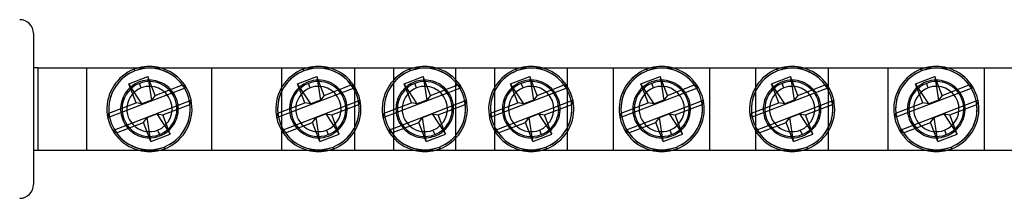
# Model space of a CAD drawing. Units: millimetres. Extents: x -128 to 334, y -7 to 7.
# Drawn here: x -86 to -14, y -6 to 6 of the extents above; entities that cross this region are included whole.
import ezdxf

# ---------------------------------------------------------------- set-up
doc = ezdxf.new("R2010")
doc.units = ezdxf.units.MM
doc.layers.add('MAIN-1', color=7, linetype='Continuous')
doc.layers.add('MAIN-2', color=7, linetype='Continuous')

msp = doc.modelspace()

# ---------------------------------------------------------------- linework, layer by layer
at = {"layer": 'MAIN-1'}
for p, q in [((-85.195, 5.5), (-85.195, -5.5)), ((-84.845, 3), (-85.195, 3)), ((-84.845, -3), (-84.845, 3)), ((-84.845, 3), (290.455, 3)), ((-85.195, -3), (-84.845, -3)), ((-84.845, -3), (290.455, -3))]:
    msp.add_line(p, q, dxfattribs=at)
for centre, radius, start, end in [((-86.195, 5.5), 1, 0, 89.99998), ((-76.745, 0), 3.1, 75.40743, 104.59253), ((-64.445, 0), 3.1, 75.40743, 104.59253), ((-56.695, 0), 3.1, 75.40743, 104.59253), ((-48.945, 0), 3.1, 75.40743, 104.59253), ((-39.445, 0), 3.1, 75.40743, 104.59253), ((-29.945, 0), 3.1, 75.40743, 104.59253), ((-19.445, 0), 3.1, 75.40743, 104.59253), ((-76.745, 0), 3.1, 255.40747, 284.59257), ((-64.445, 0), 3.1, 255.40741, 284.59257), ((-56.695, 0), 3.1, 255.40741, 284.59257), ((-48.945, 0), 3.1, 255.40741, 284.59257), ((-39.445, 0), 3.1, 255.40741, 284.59257), ((-29.945, 0), 3.1, 255.40741, 284.59257), ((-19.445, 0), 3.1, 255.40741, 284.59257), ((-86.195, -5.5), 1, 270.00002, 0)]:
    msp.add_arc(centre, radius, start, end, dxfattribs=at)
at = {"layer": 'MAIN-2'}
for p, q in [((-85.195, 5.5), (-85.195, 5.5)), ((-85.195, 3), (-85.195, -3)), ((-85.195, 3), (-85.195, 3)), ((-85.195, 3), (-85.195, 3)), ((-84.845, 3), (-84.845, 3)), ((-81.295, -3), (-81.295, 3)), ((-77.814, 2.767), (-77.862, 2.892)), ((-77.862, 2.892), (-77.862, 2.892)), ((-72.195, -3), (-72.195, 3)), ((-67.095, -3), (-67.095, 3)), ((-65.514, 2.767), (-65.562, 2.892)), ((-65.562, 2.892), (-65.562, 2.892)), ((-61.795, -3), (-61.795, 3)), ((-58.945, -3), (-58.945, 3)), ((-57.812, 2.892), (-57.764, 2.767)), ((-57.812, 2.892), (-57.812, 2.892)), ((-54.445, -3), (-54.445, 3)), ((-51.595, -3), (-51.595, 3)), ((-50.062, 2.892), (-50.014, 2.767)), ((-50.062, 2.892), (-50.062, 2.892)), ((-46.295, -3), (-46.295, 3)), ((-42.945, -3), (-42.945, 3)), ((-40.562, 2.892), (-40.514, 2.767)), ((-40.562, 2.892), (-40.562, 2.892)), ((-35.945, -3), (-35.945, 3)), ((-32.595, -3), (-32.595, 3)), ((-31.062, 2.892), (-31.014, 2.767)), ((-31.062, 2.892), (-31.062, 2.892)), ((-27.295, -3), (-27.295, 3)), ((-22.945, -3), (-22.945, 3)), ((-20.562, 2.892), (-20.514, 2.767)), ((-20.562, 2.892), (-20.562, 2.892)), ((-15.945, -3), (-15.945, 3)), ((-78.255, 1.829), (-76.856, 2.369)), ((-76.856, 2.369), (-76.589, 0.638)), ((-76.323, 0.988), (-76.856, 2.369)), ((-65.955, 1.829), (-64.556, 2.369)), ((-64.556, 2.369), (-64.289, 0.638)), ((-64.023, 0.988), (-64.556, 2.369)), ((-58.205, 1.829), (-56.806, 2.369)), ((-56.806, 2.369), (-56.539, 0.638)), ((-56.273, 0.988), (-56.806, 2.369)), ((-50.455, 1.829), (-49.056, 2.369)), ((-49.056, 2.369), (-48.789, 0.638)), ((-48.523, 0.988), (-49.056, 2.369)), ((-40.955, 1.829), (-39.556, 2.369)), ((-39.556, 2.369), (-39.289, 0.638)), ((-39.023, 0.988), (-39.556, 2.369)), ((-31.455, 1.829), (-30.056, 2.369)), ((-30.056, 2.369), (-29.789, 0.638)), ((-29.523, 0.988), (-30.056, 2.369)), ((-20.955, 1.829), (-19.556, 2.369)), ((-19.556, 2.369), (-19.289, 0.638)), ((-19.023, 0.988), (-19.556, 2.369)), ((-79.78, -0.63), (-74.074, 1.574)), ((-78.203, 1.511), (-78.313, 1.397)), ((-77.289, 0.368), (-78.255, 1.829)), ((-77.722, 0.447), (-78.255, 1.829)), ((-78.085, 1.617), (-78.203, 1.511)), ((-77.959, 1.714), (-78.085, 1.617)), ((-77.825, 1.801), (-77.959, 1.714)), ((-77.684, 1.878), (-77.825, 1.801)), ((-77.538, 1.944), (-77.684, 1.878)), ((-77.386, 2), (-77.538, 1.944)), ((-77.34, 1.539), (-77.466, 1.866)), ((-77.466, 1.866), (-77.466, 1.866)), ((-77.229, 2.043), (-77.386, 2)), ((-77.07, 2.075), (-77.229, 2.043)), ((-76.909, 2.094), (-77.07, 2.075)), ((-76.745, 2.1), (-76.909, 2.094)), ((-76.745, 2.1), (-76.745, 2.1)), ((-76.592, 2.094), (-76.745, 2.1)), ((-76.44, 2.078), (-76.592, 2.094)), ((-76.291, 2.05), (-76.44, 2.078)), ((-76.323, 0.988), (-74.35, 1.75)), ((-76.145, 2.013), (-76.291, 2.05)), ((-76.003, 1.965), (-76.145, 2.013)), ((-75.865, 1.907), (-76.003, 1.965)), ((-75.731, 1.839), (-75.865, 1.907)), ((-75.603, 1.763), (-75.731, 1.839)), ((-75.482, 1.678), (-75.603, 1.763)), ((-75.368, 1.585), (-75.482, 1.678)), ((-75.259, 1.484), (-75.368, 1.585)), ((-75.158, 1.375), (-75.259, 1.484)), ((-74.35, 1.75), (-74.31, 1.726)), ((-74.31, 1.726), (-74.27, 1.702)), ((-74.27, 1.702), (-74.231, 1.677)), ((-74.231, 1.677), (-74.191, 1.652)), ((-74.191, 1.652), (-74.152, 1.626)), ((-74.152, 1.626), (-74.113, 1.6)), ((-74.113, 1.6), (-74.074, 1.574)), ((-67.48, -0.63), (-61.774, 1.574)), ((-65.912, 1.503), (-66.028, 1.38)), ((-64.989, 0.368), (-65.955, 1.829)), ((-65.422, 0.447), (-65.955, 1.829)), ((-65.785, 1.617), (-65.912, 1.503)), ((-65.648, 1.721), (-65.785, 1.617)), ((-65.5, 1.816), (-65.648, 1.721)), ((-65.342, 1.899), (-65.5, 1.816)), ((-65.175, 1.969), (-65.342, 1.899)), ((-65, 2.025), (-65.175, 1.969)), ((-65.04, 1.539), (-65.166, 1.866)), ((-65.166, 1.866), (-65.166, 1.866)), ((-64.819, 2.066), (-65, 2.025)), ((-64.634, 2.092), (-64.819, 2.066)), ((-64.445, 2.1), (-64.634, 2.092)), ((-64.445, 2.1), (-64.445, 2.1)), ((-64.255, 2.091), (-64.445, 2.1)), ((-64.068, 2.066), (-64.255, 2.091)), ((-63.887, 2.025), (-64.068, 2.066)), ((-64.023, 0.988), (-62.05, 1.75)), ((-63.713, 1.968), (-63.887, 2.025)), ((-63.546, 1.898), (-63.713, 1.968)), ((-63.388, 1.815), (-63.546, 1.898)), ((-63.242, 1.722), (-63.388, 1.815)), ((-63.106, 1.618), (-63.242, 1.722)), ((-62.979, 1.503), (-63.106, 1.618)), ((-62.862, 1.38), (-62.979, 1.503)), ((-62.05, 1.75), (-62.01, 1.726)), ((-62.01, 1.726), (-61.97, 1.702)), ((-61.97, 1.702), (-61.931, 1.677)), ((-61.931, 1.677), (-61.891, 1.652)), ((-61.891, 1.652), (-61.852, 1.626)), ((-61.852, 1.626), (-61.813, 1.6)), ((-61.813, 1.6), (-61.774, 1.574)), ((-59.73, -0.63), (-54.024, 1.574)), ((-58.219, 1.445), (-58.304, 1.349)), ((-58.127, 1.536), (-58.219, 1.445)), ((-57.239, 0.368), (-58.205, 1.829)), ((-57.672, 0.447), (-58.205, 1.829)), ((-58.029, 1.622), (-58.127, 1.536)), ((-57.923, 1.704), (-58.029, 1.622)), ((-57.81, 1.78), (-57.923, 1.704)), ((-57.69, 1.85), (-57.81, 1.78)), ((-57.563, 1.912), (-57.69, 1.85)), ((-57.429, 1.967), (-57.563, 1.912)), ((-57.29, 2.014), (-57.429, 1.967)), ((-57.29, 1.539), (-57.416, 1.866)), ((-57.416, 1.866), (-57.416, 1.866)), ((-57.146, 2.051), (-57.29, 2.014)), ((-56.998, 2.078), (-57.146, 2.051)), ((-56.848, 2.094), (-56.998, 2.078)), ((-56.695, 2.1), (-56.848, 2.094)), ((-56.695, 2.1), (-56.695, 2.1)), ((-56.542, 2.094), (-56.695, 2.1)), ((-56.392, 2.078), (-56.542, 2.094)), ((-56.244, 2.051), (-56.392, 2.078)), ((-56.273, 0.988), (-54.3, 1.75)), ((-56.099, 2.014), (-56.244, 2.051)), ((-55.96, 1.967), (-56.099, 2.014)), ((-55.828, 1.912), (-55.96, 1.967)), ((-55.701, 1.85), (-55.828, 1.912)), ((-55.581, 1.78), (-55.701, 1.85)), ((-55.468, 1.704), (-55.581, 1.78)), ((-55.363, 1.624), (-55.468, 1.704)), ((-55.265, 1.538), (-55.363, 1.624)), ((-55.174, 1.448), (-55.265, 1.538)), ((-55.089, 1.353), (-55.174, 1.448)), ((-54.3, 1.75), (-54.26, 1.726)), ((-54.26, 1.726), (-54.22, 1.702)), ((-54.22, 1.702), (-54.181, 1.677)), ((-54.181, 1.677), (-54.141, 1.652)), ((-54.141, 1.652), (-54.102, 1.626)), ((-54.102, 1.626), (-54.063, 1.6)), ((-54.063, 1.6), (-54.024, 1.574)), ((-51.98, -0.63), (-46.274, 1.574)), ((-50.412, 1.503), (-50.528, 1.38)), ((-49.489, 0.368), (-50.455, 1.829)), ((-49.922, 0.447), (-50.455, 1.829)), ((-50.285, 1.617), (-50.412, 1.503)), ((-50.148, 1.721), (-50.285, 1.617)), ((-50, 1.816), (-50.148, 1.721)), ((-49.842, 1.899), (-50, 1.816)), ((-49.675, 1.969), (-49.842, 1.899)), ((-49.5, 2.025), (-49.675, 1.969)), ((-49.54, 1.539), (-49.666, 1.866)), ((-49.666, 1.866), (-49.666, 1.866)), ((-49.319, 2.066), (-49.5, 2.025)), ((-49.134, 2.092), (-49.319, 2.066)), ((-48.945, 2.1), (-49.134, 2.092)), ((-48.945, 2.1), (-48.945, 2.1)), ((-48.755, 2.091), (-48.945, 2.1)), ((-48.568, 2.066), (-48.755, 2.091)), ((-48.387, 2.025), (-48.568, 2.066)), ((-48.523, 0.988), (-46.55, 1.75)), ((-48.213, 1.968), (-48.387, 2.025)), ((-48.046, 1.898), (-48.213, 1.968)), ((-47.888, 1.815), (-48.046, 1.898)), ((-47.742, 1.722), (-47.888, 1.815)), ((-47.606, 1.618), (-47.742, 1.722)), ((-47.479, 1.503), (-47.606, 1.618)), ((-47.362, 1.38), (-47.479, 1.503)), ((-46.55, 1.75), (-46.51, 1.726)), ((-46.51, 1.726), (-46.47, 1.702)), ((-46.47, 1.702), (-46.431, 1.677)), ((-46.431, 1.677), (-46.391, 1.652)), ((-46.391, 1.652), (-46.352, 1.626)), ((-46.352, 1.626), (-46.313, 1.6)), ((-46.313, 1.6), (-46.274, 1.574)), ((-42.48, -0.63), (-36.774, 1.574)), ((-40.933, 1.482), (-41.053, 1.35)), ((-39.989, 0.368), (-40.955, 1.829)), ((-40.422, 0.447), (-40.955, 1.829)), ((-40.801, 1.603), (-40.933, 1.482)), ((-40.659, 1.713), (-40.801, 1.603)), ((-40.507, 1.812), (-40.659, 1.713)), ((-40.346, 1.897), (-40.507, 1.812)), ((-40.177, 1.968), (-40.346, 1.897)), ((-40, 2.025), (-40.177, 1.968)), ((-40.04, 1.539), (-40.166, 1.866)), ((-40.166, 1.866), (-40.166, 1.866)), ((-39.818, 2.067), (-40, 2.025)), ((-39.633, 2.092), (-39.818, 2.067)), ((-39.445, 2.1), (-39.633, 2.092)), ((-39.445, 2.1), (-39.445, 2.1)), ((-39.27, 2.093), (-39.445, 2.1)), ((-39.097, 2.071), (-39.27, 2.093)), ((-38.93, 2.036), (-39.097, 2.071)), ((-39.023, 0.988), (-37.05, 1.75)), ((-38.767, 1.987), (-38.93, 2.036)), ((-38.608, 1.926), (-38.767, 1.987)), ((-38.456, 1.852), (-38.608, 1.926)), ((-38.312, 1.768), (-38.456, 1.852)), ((-38.176, 1.673), (-38.312, 1.768)), ((-38.048, 1.568), (-38.176, 1.673)), ((-37.929, 1.453), (-38.048, 1.568)), ((-37.82, 1.33), (-37.929, 1.453)), ((-37.05, 1.75), (-37.01, 1.726)), ((-37.01, 1.726), (-36.97, 1.702)), ((-36.97, 1.702), (-36.931, 1.677)), ((-36.931, 1.677), (-36.891, 1.652)), ((-36.891, 1.652), (-36.852, 1.626)), ((-36.852, 1.626), (-36.813, 1.6)), ((-36.813, 1.6), (-36.774, 1.574)), ((-32.98, -0.63), (-27.274, 1.574)), ((-31.412, 1.503), (-31.528, 1.38)), ((-30.489, 0.368), (-31.455, 1.829)), ((-30.922, 0.447), (-31.455, 1.829)), ((-31.285, 1.617), (-31.412, 1.503)), ((-31.148, 1.721), (-31.285, 1.617)), ((-31, 1.816), (-31.148, 1.721)), ((-30.842, 1.899), (-31, 1.816)), ((-30.675, 1.969), (-30.842, 1.899)), ((-30.5, 2.025), (-30.675, 1.969)), ((-30.54, 1.539), (-30.666, 1.866)), ((-30.666, 1.866), (-30.666, 1.866)), ((-30.319, 2.066), (-30.5, 2.025)), ((-30.134, 2.092), (-30.319, 2.066)), ((-29.945, 2.1), (-30.134, 2.092)), ((-29.945, 2.1), (-29.945, 2.1)), ((-29.755, 2.091), (-29.945, 2.1)), ((-29.568, 2.066), (-29.755, 2.091)), ((-29.387, 2.025), (-29.568, 2.066)), ((-29.523, 0.988), (-27.55, 1.75)), ((-29.213, 1.968), (-29.387, 2.025)), ((-29.046, 1.898), (-29.213, 1.968)), ((-28.888, 1.815), (-29.046, 1.898)), ((-28.742, 1.722), (-28.888, 1.815)), ((-28.606, 1.618), (-28.742, 1.722)), ((-28.479, 1.503), (-28.606, 1.618)), ((-28.362, 1.38), (-28.479, 1.503)), ((-27.55, 1.75), (-27.51, 1.726)), ((-27.51, 1.726), (-27.47, 1.702)), ((-27.47, 1.702), (-27.431, 1.677)), ((-27.431, 1.677), (-27.391, 1.652)), ((-27.391, 1.652), (-27.352, 1.626)), ((-27.352, 1.626), (-27.313, 1.6)), ((-27.313, 1.6), (-27.274, 1.574)), ((-22.48, -0.63), (-16.774, 1.574)), ((-20.933, 1.482), (-21.053, 1.35)), ((-19.989, 0.368), (-20.955, 1.829)), ((-20.422, 0.447), (-20.955, 1.829)), ((-20.801, 1.603), (-20.933, 1.482)), ((-20.659, 1.713), (-20.801, 1.603)), ((-20.507, 1.812), (-20.659, 1.713)), ((-20.346, 1.897), (-20.507, 1.812)), ((-20.177, 1.968), (-20.346, 1.897)), ((-20, 2.025), (-20.177, 1.968)), ((-20.04, 1.539), (-20.166, 1.866)), ((-20.166, 1.866), (-20.166, 1.866)), ((-19.818, 2.067), (-20, 2.025)), ((-19.633, 2.092), (-19.818, 2.067)), ((-19.445, 2.1), (-19.633, 2.092)), ((-19.445, 2.1), (-19.445, 2.1)), ((-19.27, 2.093), (-19.445, 2.1)), ((-19.097, 2.071), (-19.27, 2.093)), ((-18.93, 2.036), (-19.097, 2.071)), ((-19.023, 0.988), (-17.05, 1.75)), ((-18.767, 1.987), (-18.93, 2.036)), ((-18.608, 1.926), (-18.767, 1.987)), ((-18.456, 1.852), (-18.608, 1.926)), ((-18.312, 1.768), (-18.456, 1.852)), ((-18.176, 1.673), (-18.312, 1.768)), ((-18.048, 1.568), (-18.176, 1.673)), ((-17.929, 1.453), (-18.048, 1.568)), ((-17.82, 1.33), (-17.929, 1.453)), ((-17.05, 1.75), (-17.01, 1.726)), ((-17.01, 1.726), (-16.97, 1.702)), ((-16.97, 1.702), (-16.931, 1.677)), ((-16.931, 1.677), (-16.891, 1.652)), ((-16.891, 1.652), (-16.852, 1.626)), ((-16.852, 1.626), (-16.813, 1.6)), ((-16.813, 1.6), (-16.774, 1.574)), ((-78.719, 0.717), (-78.768, 0.563)), ((-78.658, 0.865), (-78.719, 0.717)), ((-78.587, 1.008), (-78.658, 0.865)), ((-78.505, 1.145), (-78.587, 1.008)), ((-78.414, 1.275), (-78.505, 1.145)), ((-78.313, 1.397), (-78.414, 1.275)), ((-76.323, 0.988), (-76.589, 0.638)), ((-75.065, 1.26), (-75.158, 1.375)), ((-74.981, 1.139), (-75.065, 1.26)), ((-74.904, 1.011), (-74.981, 1.139)), ((-74.837, 0.877), (-74.904, 1.011)), ((-74.779, 0.739), (-74.837, 0.877)), ((-74.732, 0.597), (-74.779, 0.739)), ((-66.385, 0.804), (-66.446, 0.638)), ((-66.313, 0.96), (-66.385, 0.804)), ((-66.229, 1.107), (-66.313, 0.96)), ((-66.134, 1.248), (-66.229, 1.107)), ((-66.028, 1.38), (-66.134, 1.248)), ((-64.023, 0.988), (-64.289, 0.638)), ((-62.756, 1.248), (-62.862, 1.38)), ((-62.661, 1.109), (-62.756, 1.248)), ((-62.577, 0.961), (-62.661, 1.109)), ((-62.505, 0.803), (-62.577, 0.961)), ((-62.444, 0.638), (-62.505, 0.803)), ((-58.631, 0.814), (-58.677, 0.694)), ((-58.578, 0.929), (-58.631, 0.814)), ((-58.52, 1.039), (-58.578, 0.929)), ((-58.455, 1.146), (-58.52, 1.039)), ((-58.383, 1.249), (-58.455, 1.146)), ((-58.304, 1.349), (-58.383, 1.249)), ((-56.273, 0.988), (-56.539, 0.638)), ((-55.01, 1.253), (-55.089, 1.353)), ((-54.938, 1.15), (-55.01, 1.253)), ((-54.873, 1.044), (-54.938, 1.15)), ((-54.814, 0.933), (-54.873, 1.044)), ((-54.761, 0.819), (-54.814, 0.933)), ((-54.715, 0.699), (-54.761, 0.819)), ((-50.885, 0.804), (-50.946, 0.638)), ((-50.813, 0.96), (-50.885, 0.804)), ((-50.729, 1.107), (-50.813, 0.96)), ((-50.634, 1.248), (-50.729, 1.107)), ((-50.528, 1.38), (-50.634, 1.248)), ((-48.523, 0.988), (-48.789, 0.638)), ((-47.256, 1.248), (-47.362, 1.38)), ((-47.161, 1.109), (-47.256, 1.248)), ((-47.077, 0.961), (-47.161, 1.109)), ((-47.005, 0.803), (-47.077, 0.961)), ((-46.944, 0.638), (-47.005, 0.803)), ((-41.413, 0.732), (-41.47, 0.556)), ((-41.343, 0.899), (-41.413, 0.732)), ((-41.259, 1.058), (-41.343, 0.899)), ((-41.163, 1.208), (-41.259, 1.058)), ((-41.053, 1.35), (-41.163, 1.208)), ((-39.023, 0.988), (-39.289, 0.638)), ((-37.72, 1.198), (-37.82, 1.33)), ((-37.631, 1.058), (-37.72, 1.198)), ((-37.553, 0.91), (-37.631, 1.058)), ((-37.486, 0.756), (-37.553, 0.91)), ((-37.431, 0.595), (-37.486, 0.756)), ((-31.885, 0.804), (-31.946, 0.638)), ((-31.813, 0.96), (-31.885, 0.804)), ((-31.729, 1.107), (-31.813, 0.96)), ((-31.634, 1.248), (-31.729, 1.107)), ((-31.528, 1.38), (-31.634, 1.248)), ((-29.523, 0.988), (-29.789, 0.638)), ((-28.256, 1.248), (-28.362, 1.38)), ((-28.161, 1.109), (-28.256, 1.248)), ((-28.077, 0.961), (-28.161, 1.109)), ((-28.005, 0.803), (-28.077, 0.961)), ((-27.944, 0.638), (-28.005, 0.803)), ((-21.413, 0.732), (-21.47, 0.556)), ((-21.343, 0.899), (-21.413, 0.732)), ((-21.259, 1.058), (-21.343, 0.899)), ((-21.163, 1.208), (-21.259, 1.058)), ((-21.053, 1.35), (-21.163, 1.208)), ((-19.023, 0.988), (-19.289, 0.638)), ((-17.72, 1.198), (-17.82, 1.33)), ((-17.631, 1.058), (-17.72, 1.198)), ((-17.553, 0.91), (-17.631, 1.058)), ((-17.486, 0.756), (-17.553, 0.91)), ((-17.431, 0.595), (-17.486, 0.756)), ((-79.694, -0.314), (-77.722, 0.447)), ((-79.422, -1.563), (-73.712, 0.642)), ((-78.831, 0.245), (-78.843, 0.083)), ((-78.843, 0.083), (-78.843, -0.08)), ((-78.806, 0.405), (-78.831, 0.245)), ((-78.768, 0.563), (-78.806, 0.405)), ((-77.289, 0.368), (-77.722, 0.447)), ((-76.589, 0.638), (-77.289, 0.368)), ((-75.773, -0.436), (-73.797, 0.327)), ((-74.694, 0.451), (-74.732, 0.597)), ((-74.667, 0.301), (-74.694, 0.451)), ((-74.65, 0.15), (-74.667, 0.301)), ((-74.645, -0.001), (-74.65, 0.15)), ((-73.784, 0.371), (-73.797, 0.327)), ((-73.771, 0.416), (-73.784, 0.371)), ((-73.758, 0.461), (-73.771, 0.416)), ((-73.746, 0.506), (-73.758, 0.461)), ((-73.734, 0.551), (-73.746, 0.506)), ((-73.723, 0.596), (-73.734, 0.551)), ((-73.712, 0.642), (-73.723, 0.596)), ((-67.394, -0.314), (-65.422, 0.447)), ((-67.122, -1.563), (-61.412, 0.642)), ((-66.526, 0.281), (-66.543, 0.094)), ((-66.543, 0.094), (-66.543, -0.095)), ((-66.493, 0.463), (-66.526, 0.281)), ((-66.446, 0.638), (-66.493, 0.463)), ((-64.989, 0.368), (-65.422, 0.447)), ((-64.289, 0.638), (-64.989, 0.368)), ((-63.473, -0.436), (-61.497, 0.327)), ((-62.397, 0.465), (-62.444, 0.638)), ((-62.364, 0.283), (-62.397, 0.465)), ((-62.347, 0.096), (-62.364, 0.283)), ((-62.347, -0.092), (-62.347, 0.096)), ((-61.484, 0.371), (-61.497, 0.327)), ((-61.471, 0.416), (-61.484, 0.371)), ((-61.458, 0.461), (-61.471, 0.416)), ((-61.446, 0.506), (-61.458, 0.461)), ((-61.434, 0.551), (-61.446, 0.506)), ((-61.423, 0.596), (-61.434, 0.551)), ((-61.412, 0.642), (-61.423, 0.596)), ((-59.644, -0.314), (-57.672, 0.447)), ((-59.372, -1.563), (-53.662, 0.642)), ((-58.79, 0.147), (-58.795, -0.005)), ((-58.774, 0.295), (-58.79, 0.147)), ((-58.749, 0.435), (-58.774, 0.295)), ((-58.717, 0.568), (-58.749, 0.435)), ((-58.677, 0.694), (-58.717, 0.568)), ((-57.239, 0.368), (-57.672, 0.447)), ((-56.539, 0.638), (-57.239, 0.368)), ((-55.723, -0.436), (-53.747, 0.327)), ((-54.675, 0.573), (-54.715, 0.699)), ((-54.642, 0.442), (-54.675, 0.573)), ((-54.617, 0.303), (-54.642, 0.442)), ((-54.601, 0.156), (-54.617, 0.303)), ((-54.595, 0.005), (-54.601, 0.156)), ((-54.6, -0.147), (-54.595, 0.005)), ((-53.734, 0.371), (-53.747, 0.327)), ((-53.721, 0.416), (-53.734, 0.371)), ((-53.708, 0.461), (-53.721, 0.416)), ((-53.696, 0.506), (-53.708, 0.461)), ((-53.684, 0.551), (-53.696, 0.506)), ((-53.673, 0.596), (-53.684, 0.551)), ((-53.662, 0.642), (-53.673, 0.596)), ((-51.894, -0.314), (-49.922, 0.447)), ((-51.622, -1.563), (-45.912, 0.642)), ((-51.026, 0.281), (-51.043, 0.094)), ((-51.043, 0.094), (-51.043, -0.095)), ((-50.993, 0.463), (-51.026, 0.281)), ((-50.946, 0.638), (-50.993, 0.463)), ((-49.489, 0.368), (-49.922, 0.447)), ((-48.789, 0.638), (-49.489, 0.368)), ((-47.973, -0.436), (-45.997, 0.327)), ((-46.897, 0.465), (-46.944, 0.638)), ((-46.864, 0.283), (-46.897, 0.465)), ((-46.847, 0.096), (-46.864, 0.283)), ((-46.847, -0.092), (-46.847, 0.096)), ((-45.984, 0.371), (-45.997, 0.327)), ((-45.971, 0.416), (-45.984, 0.371)), ((-45.958, 0.461), (-45.971, 0.416)), ((-45.946, 0.506), (-45.958, 0.461)), ((-45.934, 0.551), (-45.946, 0.506)), ((-45.923, 0.596), (-45.934, 0.551)), ((-45.912, 0.642), (-45.923, 0.596)), ((-42.394, -0.314), (-40.422, 0.447)), ((-42.122, -1.563), (-36.412, 0.642)), ((-41.536, 0.189), (-41.545, 0.001)), ((-41.545, 0.001), (-41.537, -0.187)), ((-41.511, 0.375), (-41.536, 0.189)), ((-41.47, 0.556), (-41.511, 0.375)), ((-39.989, 0.368), (-40.422, 0.447)), ((-39.289, 0.638), (-39.989, 0.368)), ((-38.473, -0.436), (-36.497, 0.327)), ((-37.39, 0.429), (-37.431, 0.595)), ((-37.361, 0.259), (-37.39, 0.429)), ((-37.347, 0.086), (-37.361, 0.259)), ((-37.347, -0.087), (-37.347, 0.086)), ((-36.484, 0.371), (-36.497, 0.327)), ((-36.471, 0.416), (-36.484, 0.371)), ((-36.458, 0.461), (-36.471, 0.416)), ((-36.446, 0.506), (-36.458, 0.461)), ((-36.434, 0.551), (-36.446, 0.506)), ((-36.423, 0.596), (-36.434, 0.551)), ((-36.412, 0.642), (-36.423, 0.596)), ((-32.894, -0.314), (-30.922, 0.447)), ((-32.622, -1.563), (-26.912, 0.642)), ((-32.026, 0.281), (-32.043, 0.094)), ((-32.043, 0.094), (-32.043, -0.095)), ((-31.993, 0.463), (-32.026, 0.281)), ((-31.946, 0.638), (-31.993, 0.463)), ((-30.489, 0.368), (-30.922, 0.447)), ((-29.789, 0.638), (-30.489, 0.368)), ((-28.973, -0.436), (-26.997, 0.327)), ((-27.897, 0.465), (-27.944, 0.638)), ((-27.864, 0.283), (-27.897, 0.465)), ((-27.847, 0.096), (-27.864, 0.283)), ((-27.847, -0.092), (-27.847, 0.096)), ((-26.984, 0.371), (-26.997, 0.327)), ((-26.971, 0.416), (-26.984, 0.371)), ((-26.958, 0.461), (-26.971, 0.416)), ((-26.946, 0.506), (-26.958, 0.461)), ((-26.934, 0.551), (-26.946, 0.506)), ((-26.923, 0.596), (-26.934, 0.551)), ((-26.912, 0.642), (-26.923, 0.596)), ((-22.394, -0.314), (-20.422, 0.447)), ((-22.122, -1.563), (-16.412, 0.642)), ((-21.536, 0.189), (-21.545, 0.001)), ((-21.545, 0.001), (-21.537, -0.187)), ((-21.511, 0.375), (-21.536, 0.189)), ((-21.47, 0.556), (-21.511, 0.375)), ((-19.989, 0.368), (-20.422, 0.447)), ((-19.289, 0.638), (-19.989, 0.368)), ((-18.473, -0.436), (-16.497, 0.327)), ((-17.39, 0.429), (-17.431, 0.595)), ((-17.361, 0.259), (-17.39, 0.429)), ((-17.347, 0.086), (-17.361, 0.259)), ((-17.347, -0.087), (-17.347, 0.086)), ((-16.484, 0.371), (-16.497, 0.327)), ((-16.471, 0.416), (-16.484, 0.371)), ((-16.458, 0.461), (-16.471, 0.416)), ((-16.446, 0.506), (-16.458, 0.461)), ((-16.434, 0.551), (-16.446, 0.506)), ((-16.423, 0.596), (-16.434, 0.551)), ((-16.412, 0.642), (-16.423, 0.596)), ((-79.78, -0.63), (-79.769, -0.584)), ((-79.769, -0.584), (-79.758, -0.539)), ((-79.758, -0.539), (-79.746, -0.493)), ((-79.746, -0.493), (-79.734, -0.448)), ((-79.734, -0.448), (-79.721, -0.404)), ((-79.721, -0.404), (-79.708, -0.359)), ((-79.708, -0.359), (-79.694, -0.314)), ((-78.843, -0.08), (-78.831, -0.243)), ((-78.831, -0.243), (-78.806, -0.405)), ((-78.806, -0.405), (-78.768, -0.562)), ((-78.768, -0.562), (-78.719, -0.716)), ((-78.719, -0.716), (-78.658, -0.866)), ((-77.172, -0.977), (-76.905, -0.627)), ((-76.905, -0.627), (-76.205, -0.356)), ((-76.634, -2.369), (-76.905, -0.627)), ((-76.205, -0.356), (-75.773, -0.436)), ((-76.205, -0.356), (-75.235, -1.829)), ((-75.235, -1.829), (-75.773, -0.436)), ((-74.78, -0.741), (-74.732, -0.599)), ((-74.732, -0.599), (-74.695, -0.454)), ((-74.695, -0.454), (-74.667, -0.304)), ((-74.667, -0.304), (-74.651, -0.153)), ((-74.651, -0.153), (-74.645, -0.001)), ((-67.48, -0.63), (-67.469, -0.584)), ((-67.469, -0.584), (-67.458, -0.539)), ((-67.458, -0.539), (-67.446, -0.493)), ((-67.446, -0.493), (-67.434, -0.448)), ((-67.434, -0.448), (-67.421, -0.404)), ((-67.421, -0.404), (-67.408, -0.359)), ((-67.408, -0.359), (-67.394, -0.314)), ((-66.543, -0.095), (-66.526, -0.282)), ((-66.526, -0.282), (-66.493, -0.463)), ((-66.493, -0.463), (-66.446, -0.637)), ((-66.446, -0.637), (-66.386, -0.803)), ((-64.872, -0.977), (-64.605, -0.627)), ((-64.605, -0.627), (-63.905, -0.356)), ((-64.334, -2.369), (-64.605, -0.627)), ((-63.905, -0.356), (-63.473, -0.436)), ((-63.905, -0.356), (-62.935, -1.829)), ((-62.935, -1.829), (-63.473, -0.436)), ((-62.504, -0.801), (-62.444, -0.635)), ((-62.444, -0.635), (-62.396, -0.461)), ((-62.396, -0.461), (-62.364, -0.279)), ((-62.364, -0.279), (-62.347, -0.092)), ((-59.73, -0.63), (-59.719, -0.584)), ((-59.719, -0.584), (-59.708, -0.539)), ((-59.708, -0.539), (-59.696, -0.493)), ((-59.696, -0.493), (-59.684, -0.448)), ((-59.684, -0.448), (-59.671, -0.404)), ((-59.671, -0.404), (-59.658, -0.359)), ((-59.658, -0.359), (-59.644, -0.314)), ((-58.795, -0.005), (-58.789, -0.156)), ((-58.789, -0.156), (-58.773, -0.303)), ((-58.773, -0.303), (-58.748, -0.442)), ((-58.748, -0.442), (-58.715, -0.574)), ((-58.715, -0.574), (-58.675, -0.699)), ((-58.675, -0.699), (-58.629, -0.819)), ((-57.122, -0.977), (-56.855, -0.627)), ((-56.855, -0.627), (-56.155, -0.356)), ((-56.584, -2.369), (-56.855, -0.627)), ((-56.155, -0.356), (-55.723, -0.436)), ((-56.155, -0.356), (-55.185, -1.829)), ((-55.185, -1.829), (-55.723, -0.436)), ((-54.759, -0.814), (-54.713, -0.694)), ((-54.713, -0.694), (-54.673, -0.568)), ((-54.673, -0.568), (-54.641, -0.435)), ((-54.641, -0.435), (-54.616, -0.295)), ((-54.616, -0.295), (-54.6, -0.147)), ((-51.98, -0.63), (-51.969, -0.584)), ((-51.969, -0.584), (-51.958, -0.539)), ((-51.958, -0.539), (-51.946, -0.493)), ((-51.946, -0.493), (-51.934, -0.448)), ((-51.934, -0.448), (-51.921, -0.404)), ((-51.921, -0.404), (-51.908, -0.359)), ((-51.908, -0.359), (-51.894, -0.314)), ((-51.043, -0.095), (-51.026, -0.282)), ((-51.026, -0.282), (-50.993, -0.463)), ((-50.993, -0.463), (-50.946, -0.637)), ((-50.946, -0.637), (-50.886, -0.803)), ((-49.372, -0.977), (-49.105, -0.627)), ((-49.105, -0.627), (-48.405, -0.356)), ((-48.834, -2.369), (-49.105, -0.627)), ((-48.405, -0.356), (-47.973, -0.436)), ((-48.405, -0.356), (-47.435, -1.829)), ((-47.435, -1.829), (-47.973, -0.436)), ((-47.004, -0.801), (-46.944, -0.635)), ((-46.944, -0.635), (-46.896, -0.461)), ((-46.896, -0.461), (-46.864, -0.279)), ((-46.864, -0.279), (-46.847, -0.092)), ((-42.48, -0.63), (-42.469, -0.584)), ((-42.469, -0.584), (-42.458, -0.539)), ((-42.458, -0.539), (-42.446, -0.493)), ((-42.446, -0.493), (-42.434, -0.448)), ((-42.434, -0.448), (-42.421, -0.404)), ((-42.421, -0.404), (-42.408, -0.359)), ((-42.408, -0.359), (-42.394, -0.314)), ((-41.537, -0.187), (-41.512, -0.372)), ((-41.512, -0.372), (-41.471, -0.554)), ((-41.471, -0.554), (-41.414, -0.73)), ((-39.872, -0.977), (-39.605, -0.627)), ((-39.605, -0.627), (-38.905, -0.356)), ((-39.334, -2.369), (-39.605, -0.627)), ((-38.905, -0.356), (-38.473, -0.436)), ((-38.905, -0.356), (-37.935, -1.829)), ((-37.935, -1.829), (-38.473, -0.436)), ((-37.487, -0.758), (-37.432, -0.597)), ((-37.432, -0.597), (-37.39, -0.431)), ((-37.39, -0.431), (-37.361, -0.261)), ((-37.361, -0.261), (-37.347, -0.087)), ((-32.98, -0.63), (-32.969, -0.584)), ((-32.969, -0.584), (-32.958, -0.539)), ((-32.958, -0.539), (-32.946, -0.493)), ((-32.946, -0.493), (-32.934, -0.448)), ((-32.934, -0.448), (-32.921, -0.404)), ((-32.921, -0.404), (-32.908, -0.359)), ((-32.908, -0.359), (-32.894, -0.314)), ((-32.043, -0.095), (-32.026, -0.282)), ((-32.026, -0.282), (-31.993, -0.463)), ((-31.993, -0.463), (-31.946, -0.637)), ((-31.946, -0.637), (-31.886, -0.803)), ((-30.372, -0.977), (-30.105, -0.627)), ((-30.105, -0.627), (-29.405, -0.356)), ((-29.834, -2.369), (-30.105, -0.627)), ((-29.405, -0.356), (-28.973, -0.436)), ((-29.405, -0.356), (-28.435, -1.829)), ((-28.435, -1.829), (-28.973, -0.436)), ((-28.004, -0.801), (-27.944, -0.635)), ((-27.944, -0.635), (-27.896, -0.461)), ((-27.896, -0.461), (-27.864, -0.279)), ((-27.864, -0.279), (-27.847, -0.092)), ((-22.48, -0.63), (-22.469, -0.584)), ((-22.469, -0.584), (-22.458, -0.539)), ((-22.458, -0.539), (-22.446, -0.493)), ((-22.446, -0.493), (-22.434, -0.448)), ((-22.434, -0.448), (-22.421, -0.404)), ((-22.421, -0.404), (-22.408, -0.359)), ((-22.408, -0.359), (-22.394, -0.314)), ((-21.537, -0.187), (-21.512, -0.372)), ((-21.512, -0.372), (-21.471, -0.554)), ((-21.471, -0.554), (-21.414, -0.73)), ((-19.872, -0.977), (-19.605, -0.627)), ((-19.605, -0.627), (-18.905, -0.356)), ((-19.334, -2.369), (-19.605, -0.627)), ((-18.905, -0.356), (-18.473, -0.436)), ((-18.905, -0.356), (-17.935, -1.829)), ((-17.935, -1.829), (-18.473, -0.436)), ((-17.487, -0.758), (-17.432, -0.597)), ((-17.432, -0.597), (-17.39, -0.431)), ((-17.39, -0.431), (-17.361, -0.261)), ((-17.361, -0.261), (-17.347, -0.087)), ((-79.147, -1.74), (-77.172, -0.977)), ((-78.658, -0.866), (-78.587, -1.009)), ((-78.587, -1.009), (-78.505, -1.146)), ((-78.505, -1.146), (-78.413, -1.276)), ((-78.413, -1.276), (-78.311, -1.399)), ((-78.311, -1.399), (-78.201, -1.513)), ((-76.634, -2.369), (-77.172, -0.977)), ((-75.258, -1.483), (-75.158, -1.375)), ((-75.158, -1.375), (-75.065, -1.261)), ((-75.065, -1.261), (-74.981, -1.139)), ((-74.981, -1.139), (-74.905, -1.012)), ((-74.905, -1.012), (-74.837, -0.878)), ((-74.837, -0.878), (-74.78, -0.741)), ((-66.847, -1.74), (-64.872, -0.977)), ((-66.386, -0.803), (-66.313, -0.961)), ((-66.313, -0.961), (-66.229, -1.109)), ((-66.229, -1.109), (-66.134, -1.249)), ((-66.134, -1.249), (-66.028, -1.38)), ((-66.028, -1.38), (-65.911, -1.504)), ((-64.334, -2.369), (-64.872, -0.977)), ((-62.978, -1.502), (-62.861, -1.379)), ((-62.861, -1.379), (-62.755, -1.247)), ((-62.755, -1.247), (-62.66, -1.107)), ((-62.66, -1.107), (-62.576, -0.958)), ((-62.576, -0.958), (-62.504, -0.801)), ((-59.097, -1.74), (-57.122, -0.977)), ((-58.629, -0.819), (-58.576, -0.934)), ((-58.576, -0.934), (-58.517, -1.044)), ((-58.517, -1.044), (-58.452, -1.151)), ((-58.452, -1.151), (-58.379, -1.254)), ((-58.379, -1.254), (-58.301, -1.354)), ((-58.301, -1.354), (-58.215, -1.449)), ((-56.584, -2.369), (-57.122, -0.977)), ((-55.171, -1.444), (-55.085, -1.349)), ((-55.085, -1.349), (-55.007, -1.249)), ((-55.007, -1.249), (-54.935, -1.146)), ((-54.935, -1.146), (-54.87, -1.039)), ((-54.87, -1.039), (-54.811, -0.929)), ((-54.811, -0.929), (-54.759, -0.814)), ((-51.347, -1.74), (-49.372, -0.977)), ((-50.886, -0.803), (-50.813, -0.961)), ((-50.813, -0.961), (-50.729, -1.109)), ((-50.729, -1.109), (-50.634, -1.249)), ((-50.634, -1.249), (-50.528, -1.38)), ((-50.528, -1.38), (-50.411, -1.504)), ((-48.834, -2.369), (-49.372, -0.977)), ((-47.478, -1.502), (-47.361, -1.379)), ((-47.361, -1.379), (-47.255, -1.247)), ((-47.255, -1.247), (-47.16, -1.107)), ((-47.16, -1.107), (-47.076, -0.958)), ((-47.076, -0.958), (-47.004, -0.801)), ((-41.847, -1.74), (-39.872, -0.977)), ((-41.414, -0.73), (-41.343, -0.898)), ((-41.343, -0.898), (-41.259, -1.059)), ((-41.259, -1.059), (-41.161, -1.21)), ((-41.161, -1.21), (-41.052, -1.351)), ((-41.052, -1.351), (-40.932, -1.483)), ((-39.334, -2.369), (-39.872, -0.977)), ((-37.929, -1.453), (-37.819, -1.329)), ((-37.819, -1.329), (-37.72, -1.197)), ((-37.72, -1.197), (-37.631, -1.058)), ((-37.631, -1.058), (-37.553, -0.912)), ((-37.553, -0.912), (-37.487, -0.758)), ((-32.347, -1.74), (-30.372, -0.977)), ((-31.886, -0.803), (-31.813, -0.961)), ((-31.813, -0.961), (-31.729, -1.109)), ((-31.729, -1.109), (-31.634, -1.249)), ((-31.634, -1.249), (-31.528, -1.38)), ((-31.528, -1.38), (-31.411, -1.504)), ((-29.834, -2.369), (-30.372, -0.977)), ((-28.478, -1.502), (-28.361, -1.379)), ((-28.361, -1.379), (-28.255, -1.247)), ((-28.255, -1.247), (-28.16, -1.107)), ((-28.16, -1.107), (-28.076, -0.958)), ((-28.076, -0.958), (-28.004, -0.801)), ((-21.847, -1.74), (-19.872, -0.977)), ((-21.414, -0.73), (-21.343, -0.898)), ((-21.343, -0.898), (-21.259, -1.059)), ((-21.259, -1.059), (-21.161, -1.21)), ((-21.161, -1.21), (-21.052, -1.351)), ((-21.052, -1.351), (-20.932, -1.483)), ((-19.334, -2.369), (-19.872, -0.977)), ((-17.929, -1.453), (-17.819, -1.329)), ((-17.819, -1.329), (-17.72, -1.197)), ((-17.72, -1.197), (-17.631, -1.058)), ((-17.631, -1.058), (-17.553, -0.912)), ((-17.553, -0.912), (-17.487, -0.758)), ((-79.383, -1.59), (-79.422, -1.563)), ((-79.344, -1.616), (-79.383, -1.59)), ((-79.305, -1.642), (-79.344, -1.616)), ((-79.266, -1.667), (-79.305, -1.642)), ((-79.227, -1.692), (-79.266, -1.667)), ((-79.187, -1.716), (-79.227, -1.692)), ((-79.147, -1.74), (-79.187, -1.716)), ((-78.201, -1.513), (-78.084, -1.618)), ((-78.084, -1.618), (-77.957, -1.715)), ((-77.957, -1.715), (-77.823, -1.802)), ((-77.823, -1.802), (-77.683, -1.879)), ((-77.683, -1.879), (-77.537, -1.945)), ((-77.537, -1.945), (-77.385, -2)), ((-77.385, -2), (-77.229, -2.043)), ((-77.229, -2.043), (-77.069, -2.074)), ((-77.069, -2.074), (-76.908, -2.094)), ((-76.908, -2.094), (-76.745, -2.1)), ((-76.745, -2.1), (-76.593, -2.094)), ((-76.745, -2.1), (-76.745, -2.1)), ((-76.634, -2.369), (-75.235, -1.829)), ((-76.593, -2.094), (-76.441, -2.078)), ((-76.441, -2.078), (-76.292, -2.051)), ((-76.292, -2.051), (-76.146, -2.013)), ((-76.151, -1.539), (-76.024, -1.866)), ((-76.146, -2.013), (-76.004, -1.965)), ((-76.024, -1.866), (-76.024, -1.866)), ((-76.004, -1.965), (-75.865, -1.907)), ((-75.865, -1.907), (-75.731, -1.839)), ((-75.731, -1.839), (-75.603, -1.763)), ((-75.603, -1.763), (-75.482, -1.678)), ((-75.482, -1.678), (-75.367, -1.584)), ((-75.367, -1.584), (-75.258, -1.483)), ((-67.083, -1.59), (-67.122, -1.563)), ((-67.044, -1.616), (-67.083, -1.59)), ((-67.005, -1.642), (-67.044, -1.616)), ((-66.966, -1.667), (-67.005, -1.642)), ((-66.927, -1.692), (-66.966, -1.667)), ((-66.887, -1.716), (-66.927, -1.692)), ((-66.847, -1.74), (-66.887, -1.716)), ((-65.911, -1.504), (-65.784, -1.618)), ((-65.784, -1.618), (-65.647, -1.722)), ((-65.647, -1.722), (-65.5, -1.816)), ((-65.5, -1.816), (-65.343, -1.898)), ((-65.343, -1.898), (-65.176, -1.969)), ((-65.176, -1.969), (-65.001, -2.025)), ((-65.001, -2.025), (-64.82, -2.066)), ((-64.82, -2.066), (-64.633, -2.091)), ((-64.633, -2.091), (-64.445, -2.1)), ((-64.445, -2.1), (-64.257, -2.091)), ((-64.445, -2.1), (-64.445, -2.1)), ((-64.334, -2.369), (-62.935, -1.829)), ((-64.257, -2.091), (-64.071, -2.066)), ((-64.071, -2.066), (-63.89, -2.025)), ((-63.89, -2.025), (-63.715, -1.969)), ((-63.851, -1.539), (-63.724, -1.866)), ((-63.724, -1.866), (-63.724, -1.866)), ((-63.715, -1.969), (-63.548, -1.899)), ((-63.548, -1.899), (-63.39, -1.816)), ((-63.39, -1.816), (-63.243, -1.722)), ((-63.243, -1.722), (-63.105, -1.617)), ((-63.105, -1.617), (-62.978, -1.502)), ((-59.333, -1.59), (-59.372, -1.563)), ((-59.294, -1.616), (-59.333, -1.59)), ((-59.255, -1.642), (-59.294, -1.616)), ((-59.216, -1.667), (-59.255, -1.642)), ((-59.177, -1.692), (-59.216, -1.667)), ((-59.137, -1.716), (-59.177, -1.692)), ((-59.097, -1.74), (-59.137, -1.716)), ((-58.215, -1.449), (-58.124, -1.539)), ((-58.124, -1.539), (-58.026, -1.624)), ((-58.026, -1.624), (-57.921, -1.705)), ((-57.921, -1.705), (-57.808, -1.781)), ((-57.808, -1.781), (-57.688, -1.85)), ((-57.688, -1.85), (-57.561, -1.913)), ((-57.561, -1.913), (-57.428, -1.968)), ((-57.428, -1.968), (-57.289, -2.014)), ((-57.289, -2.014), (-57.145, -2.051)), ((-57.145, -2.051), (-56.997, -2.078)), ((-56.997, -2.078), (-56.847, -2.095)), ((-56.847, -2.095), (-56.695, -2.1)), ((-56.695, -2.1), (-56.542, -2.094)), ((-56.695, -2.1), (-56.695, -2.1)), ((-56.584, -2.369), (-55.185, -1.829)), ((-56.542, -2.094), (-56.392, -2.077)), ((-56.392, -2.077), (-56.243, -2.05)), ((-56.243, -2.05), (-56.099, -2.013)), ((-56.101, -1.539), (-55.974, -1.866)), ((-56.099, -2.013), (-55.96, -1.967)), ((-55.974, -1.866), (-55.974, -1.866)), ((-55.96, -1.967), (-55.826, -1.912)), ((-55.826, -1.912), (-55.7, -1.849)), ((-55.7, -1.849), (-55.579, -1.779)), ((-55.579, -1.779), (-55.466, -1.703)), ((-55.466, -1.703), (-55.361, -1.622)), ((-55.361, -1.622), (-55.262, -1.536)), ((-55.262, -1.536), (-55.171, -1.444)), ((-51.583, -1.59), (-51.622, -1.563)), ((-51.544, -1.616), (-51.583, -1.59)), ((-51.505, -1.642), (-51.544, -1.616)), ((-51.466, -1.667), (-51.505, -1.642)), ((-51.427, -1.692), (-51.466, -1.667)), ((-51.387, -1.716), (-51.427, -1.692)), ((-51.347, -1.74), (-51.387, -1.716)), ((-50.411, -1.504), (-50.284, -1.618)), ((-50.284, -1.618), (-50.147, -1.722)), ((-50.147, -1.722), (-50, -1.816)), ((-50, -1.816), (-49.843, -1.898)), ((-49.843, -1.898), (-49.676, -1.969)), ((-49.676, -1.969), (-49.501, -2.025)), ((-49.501, -2.025), (-49.32, -2.066)), ((-49.32, -2.066), (-49.133, -2.091)), ((-49.133, -2.091), (-48.945, -2.1)), ((-48.945, -2.1), (-48.757, -2.091)), ((-48.945, -2.1), (-48.945, -2.1)), ((-48.834, -2.369), (-47.435, -1.829)), ((-48.757, -2.091), (-48.571, -2.066)), ((-48.571, -2.066), (-48.39, -2.025)), ((-48.39, -2.025), (-48.215, -1.969)), ((-48.351, -1.539), (-48.224, -1.866)), ((-48.224, -1.866), (-48.224, -1.866)), ((-48.215, -1.969), (-48.048, -1.899)), ((-48.048, -1.899), (-47.89, -1.816)), ((-47.89, -1.816), (-47.743, -1.722)), ((-47.743, -1.722), (-47.605, -1.617)), ((-47.605, -1.617), (-47.478, -1.502)), ((-42.083, -1.59), (-42.122, -1.563)), ((-42.044, -1.616), (-42.083, -1.59)), ((-42.005, -1.642), (-42.044, -1.616)), ((-41.966, -1.667), (-42.005, -1.642)), ((-41.927, -1.692), (-41.966, -1.667)), ((-41.887, -1.716), (-41.927, -1.692)), ((-41.847, -1.74), (-41.887, -1.716)), ((-40.932, -1.483), (-40.8, -1.605)), ((-40.8, -1.605), (-40.657, -1.715)), ((-40.657, -1.715), (-40.506, -1.812)), ((-40.506, -1.812), (-40.346, -1.897)), ((-40.346, -1.897), (-40.176, -1.969)), ((-40.176, -1.969), (-40, -2.025)), ((-40, -2.025), (-39.819, -2.066)), ((-39.819, -2.066), (-39.633, -2.092)), ((-39.633, -2.092), (-39.445, -2.1)), ((-39.445, -2.1), (-39.272, -2.093)), ((-39.445, -2.1), (-39.445, -2.1)), ((-39.334, -2.369), (-37.935, -1.829)), ((-39.272, -2.093), (-39.101, -2.072)), ((-39.101, -2.072), (-38.932, -2.036)), ((-38.932, -2.036), (-38.767, -1.987)), ((-38.851, -1.539), (-38.724, -1.866)), ((-38.767, -1.987), (-38.608, -1.926)), ((-38.724, -1.866), (-38.724, -1.866)), ((-38.608, -1.926), (-38.456, -1.853)), ((-38.456, -1.853), (-38.311, -1.768)), ((-38.311, -1.768), (-38.175, -1.672)), ((-38.175, -1.672), (-38.047, -1.567)), ((-38.047, -1.567), (-37.929, -1.453)), ((-32.583, -1.59), (-32.622, -1.563)), ((-32.544, -1.616), (-32.583, -1.59)), ((-32.505, -1.642), (-32.544, -1.616)), ((-32.466, -1.667), (-32.505, -1.642)), ((-32.427, -1.692), (-32.466, -1.667)), ((-32.387, -1.716), (-32.427, -1.692)), ((-32.347, -1.74), (-32.387, -1.716)), ((-31.411, -1.504), (-31.284, -1.618)), ((-31.284, -1.618), (-31.147, -1.722)), ((-31.147, -1.722), (-31, -1.816)), ((-31, -1.816), (-30.843, -1.898)), ((-30.843, -1.898), (-30.676, -1.969)), ((-30.676, -1.969), (-30.501, -2.025)), ((-30.501, -2.025), (-30.32, -2.066)), ((-30.32, -2.066), (-30.133, -2.091)), ((-30.133, -2.091), (-29.945, -2.1)), ((-29.945, -2.1), (-29.757, -2.091)), ((-29.945, -2.1), (-29.945, -2.1)), ((-29.834, -2.369), (-28.435, -1.829)), ((-29.757, -2.091), (-29.571, -2.066)), ((-29.571, -2.066), (-29.39, -2.025)), ((-29.39, -2.025), (-29.215, -1.969)), ((-29.351, -1.539), (-29.224, -1.866)), ((-29.224, -1.866), (-29.224, -1.866)), ((-29.215, -1.969), (-29.048, -1.899)), ((-29.048, -1.899), (-28.89, -1.816)), ((-28.89, -1.816), (-28.743, -1.722)), ((-28.743, -1.722), (-28.605, -1.617)), ((-28.605, -1.617), (-28.478, -1.502)), ((-22.083, -1.59), (-22.122, -1.563)), ((-22.044, -1.616), (-22.083, -1.59)), ((-22.005, -1.642), (-22.044, -1.616)), ((-21.966, -1.667), (-22.005, -1.642)), ((-21.927, -1.692), (-21.966, -1.667)), ((-21.887, -1.716), (-21.927, -1.692)), ((-21.847, -1.74), (-21.887, -1.716)), ((-20.932, -1.483), (-20.8, -1.605)), ((-20.8, -1.605), (-20.657, -1.715)), ((-20.657, -1.715), (-20.506, -1.812)), ((-20.506, -1.812), (-20.346, -1.897)), ((-20.346, -1.897), (-20.176, -1.969)), ((-20.176, -1.969), (-20, -2.025)), ((-20, -2.025), (-19.819, -2.066)), ((-19.819, -2.066), (-19.633, -2.092)), ((-19.633, -2.092), (-19.445, -2.1)), ((-19.445, -2.1), (-19.272, -2.093)), ((-19.445, -2.1), (-19.445, -2.1)), ((-19.334, -2.369), (-17.935, -1.829)), ((-19.272, -2.093), (-19.101, -2.072)), ((-19.101, -2.072), (-18.932, -2.036)), ((-18.932, -2.036), (-18.767, -1.987)), ((-18.851, -1.539), (-18.724, -1.866)), ((-18.767, -1.987), (-18.608, -1.926)), ((-18.724, -1.866), (-18.724, -1.866)), ((-18.608, -1.926), (-18.456, -1.853)), ((-18.456, -1.853), (-18.311, -1.768)), ((-18.311, -1.768), (-18.175, -1.672)), ((-18.175, -1.672), (-18.047, -1.567)), ((-18.047, -1.567), (-17.929, -1.453)), ((-75.628, -2.892), (-75.676, -2.767)), ((-75.676, -2.767), (-75.628, -2.892)), ((-63.328, -2.892), (-63.376, -2.767)), ((-63.376, -2.767), (-63.328, -2.892)), ((-55.578, -2.892), (-55.626, -2.767)), ((-55.626, -2.767), (-55.578, -2.892)), ((-47.828, -2.892), (-47.876, -2.767)), ((-47.876, -2.767), (-47.828, -2.892)), ((-38.376, -2.767), (-38.328, -2.892)), ((-38.376, -2.767), (-38.328, -2.892)), ((-28.876, -2.767), (-28.828, -2.892)), ((-28.876, -2.767), (-28.828, -2.892)), ((-18.376, -2.767), (-18.328, -2.892)), ((-18.376, -2.767), (-18.328, -2.892)), ((-85.195, -3), (-85.195, -3)), ((-85.195, -3), (-85.195, -3)), ((-84.845, -3), (-84.845, -3)), ((-75.628, -2.892), (-75.628, -2.892)), ((-63.328, -2.892), (-63.328, -2.892)), ((-55.578, -2.892), (-55.578, -2.892)), ((-47.828, -2.892), (-47.828, -2.892)), ((-38.328, -2.892), (-38.328, -2.892)), ((-28.828, -2.892), (-28.828, -2.892)), ((-18.328, -2.892), (-18.328, -2.892)), ((-85.195, -5.5), (-85.195, -5.5))]:
    msp.add_line(p, q, dxfattribs=at)
for centre, radius, start, end in [((-76.745, 0), 3.1, 111.11869, 255.40747), ((-76.745, 0), 3.1, 104.59253, 111.11869), ((-76.745, 0), 2.966, 291.11873, 111.11869), ((-76.745, 0), 2.966, 36.15238, 111.11869), ((-76.745, 0), 3.1, 291.11867, 75.40743), ((-64.445, 0), 3.1, 111.11869, 255.40741), ((-64.445, 0), 3.1, 104.59253, 111.11869), ((-64.445, 0), 2.966, 291.11873, 111.11869), ((-64.445, 0), 2.966, 36.15238, 111.11869), ((-64.445, 0), 3.1, 291.11867, 75.40743), ((-56.695, 0), 3.1, 111.11869, 255.40741), ((-56.695, 0), 3.1, 104.59253, 111.11869), ((-56.695, 0), 2.966, 291.11873, 111.11869), ((-56.695, 0), 2.966, 36.15238, 111.11869), ((-56.695, 0), 3.1, 291.11867, 75.40743), ((-48.945, 0), 3.1, 111.11869, 255.40741), ((-48.945, 0), 3.1, 104.59253, 111.11869), ((-48.945, 0), 2.966, 291.11873, 111.11869), ((-48.945, 0), 2.966, 36.15238, 111.11869), ((-48.945, 0), 3.1, 291.11867, 75.40743), ((-39.445, 0), 3.1, 111.11869, 255.40741), ((-39.445, 0), 3.1, 104.59253, 111.11869), ((-39.445, 0), 2.966, 291.11873, 111.11869), ((-39.445, 0), 2.966, 36.15238, 111.11869), ((-39.445, 0), 3.1, 291.11867, 75.40743), ((-29.945, 0), 3.1, 111.11869, 255.40741), ((-29.945, 0), 3.1, 104.59253, 111.11869), ((-29.945, 0), 2.966, 291.11873, 111.11869), ((-29.945, 0), 2.966, 36.15238, 111.11869), ((-29.945, 0), 3.1, 291.11867, 75.40743), ((-19.445, 0), 3.1, 111.11869, 255.40741), ((-19.445, 0), 3.1, 104.59253, 111.11869), ((-19.445, 0), 2.966, 291.11873, 111.11869), ((-19.445, 0), 2.966, 36.15238, 111.11869), ((-19.445, 0), 3.1, 291.11867, 75.40743), ((-76.745, 0), 2.966, 111.11869, 186.08502), ((-76.745, 0), 2.966, 111.11869, 291.11873), ((-64.445, 0), 2.966, 111.11869, 186.08502), ((-64.445, 0), 2.966, 111.11869, 291.11873), ((-56.695, 0), 2.966, 111.11869, 186.08502), ((-56.695, 0), 2.966, 111.11869, 291.11873), ((-48.945, 0), 2.966, 111.11869, 186.08502), ((-48.945, 0), 2.966, 111.11869, 291.11873), ((-39.445, 0), 2.966, 111.11869, 186.08502), ((-39.445, 0), 2.966, 111.11869, 291.11873), ((-29.945, 0), 2.966, 111.11869, 186.08502), ((-29.945, 0), 2.966, 111.11869, 291.11873), ((-19.445, 0), 2.966, 111.11869, 186.08502), ((-19.445, 0), 2.966, 111.11869, 291.11873), ((-76.745, 0), 2, 111.11869, 291.11873), ((-76.745, 0), 1.65, 111.11869, 291.11873), ((-76.745, 0), 2, 291.11873, 111.11869), ((-76.745, 0), 1.65, 291.11873, 111.11869), ((-64.445, 0), 2, 111.11869, 291.11873), ((-64.445, 0), 1.65, 111.11869, 291.11873), ((-64.445, 0), 2, 291.11873, 111.11869), ((-64.445, 0), 1.65, 291.11873, 111.11869), ((-56.695, 0), 2, 111.11869, 291.11873), ((-56.695, 0), 1.65, 111.11869, 291.11873), ((-56.695, 0), 2, 291.11873, 111.11869), ((-56.695, 0), 1.65, 291.11873, 111.11869), ((-48.945, 0), 2, 111.11869, 291.11873), ((-48.945, 0), 1.65, 111.11869, 291.11873), ((-48.945, 0), 2, 291.11873, 111.11869), ((-48.945, 0), 1.65, 291.11873, 111.11869), ((-39.445, 0), 2, 111.11869, 291.11873), ((-39.445, 0), 1.65, 111.11869, 291.11873), ((-39.445, 0), 2, 291.11873, 111.11869), ((-39.445, 0), 1.65, 291.11873, 111.11869), ((-29.945, 0), 2, 111.11869, 291.11873), ((-29.945, 0), 1.65, 111.11869, 291.11873), ((-29.945, 0), 2, 291.11873, 111.11869), ((-29.945, 0), 1.65, 291.11873, 111.11869), ((-19.445, 0), 2, 111.11869, 291.11873), ((-19.445, 0), 1.65, 111.11869, 291.11873), ((-19.445, 0), 2, 291.11873, 111.11869), ((-19.445, 0), 1.65, 291.11873, 111.11869), ((-76.745, 0), 2.966, 291.11873, 6.32689), ((-64.445, 0), 2.966, 291.11873, 6.32689), ((-56.695, 0), 2.966, 291.11873, 6.32689), ((-48.945, 0), 2.966, 291.11873, 6.32689), ((-39.445, 0), 2.966, 291.11873, 6.32689), ((-29.945, 0), 2.966, 291.11873, 6.32689), ((-19.445, 0), 2.966, 291.11873, 6.32689), ((-76.745, 0), 2.966, 215.91051, 291.11873), ((-64.445, 0), 2.966, 215.91051, 291.11873), ((-56.695, 0), 2.966, 215.91051, 291.11873), ((-48.945, 0), 2.966, 215.91051, 291.11873), ((-39.445, 0), 2.966, 215.91051, 291.11873), ((-29.945, 0), 2.966, 215.91051, 291.11873), ((-19.445, 0), 2.966, 215.91051, 291.11873), ((-76.745, 0), 3.1, 284.59257, 291.11867), ((-64.445, 0), 3.1, 284.59257, 291.11867), ((-56.695, 0), 3.1, 284.59257, 291.11867), ((-48.945, 0), 3.1, 284.59257, 291.11867), ((-39.445, 0), 3.1, 284.59257, 291.11867), ((-29.945, 0), 3.1, 284.59257, 291.11867), ((-19.445, 0), 3.1, 284.59257, 291.11867)]:
    msp.add_arc(centre, radius, start, end, dxfattribs=at)

doc.saveas('drawing.dxf')
